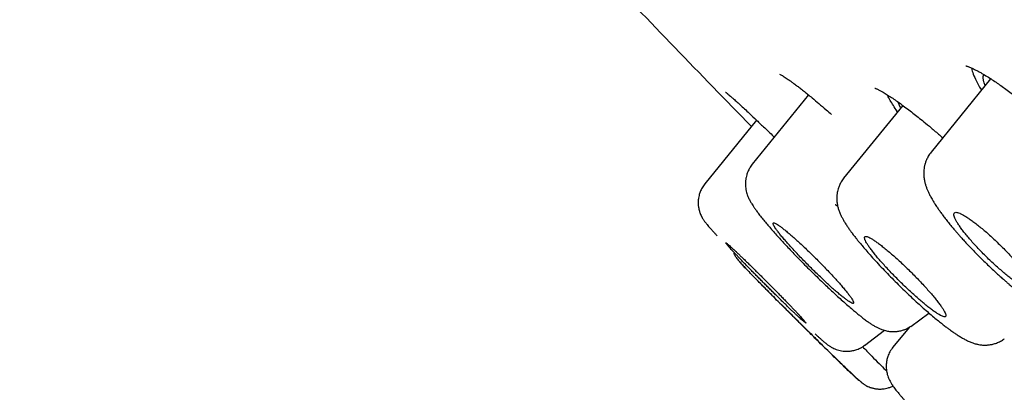
# Model space of a CAD drawing. Units: millimetres. Extents: x 8 to 1183, y 12 to 1052.
# Drawn here: x 87 to 103, y 985 to 991 of the extents above; entities that cross this region are included whole.
import ezdxf

# ---------------------------------------------------------------- set-up
doc = ezdxf.new("R2010")
doc.units = ezdxf.units.MM

msp = doc.modelspace()

# ---------------------------------------------------------------- linework, layer by layer
at = {"color": 7, "linetype": 'Continuous', "lineweight": 30}
for p, q in [((102.896, 990.248), (101.898, 989.019)), ((99.844, 989.978), (98.903, 988.818)), ((99.841, 989.975), (99.83, 989.99)), ((101.423, 989.802), (100.435, 988.584)), ((98.976, 989.555), (98.111, 988.489)), ((101.9, 989.015), (101.901, 989.017)), ((98.906, 988.815), (98.907, 988.815)), ((100.44, 988.581), (100.441, 988.582)), ((101.56, 986.097), (101.863, 986.325)), ((100.786, 985.783), (101.12, 986.035)), ((101.53, 986.085), (101.26, 985.753)), ((103.122, 985.898), (103.121, 985.896))]:
    msp.add_line(p, q, dxfattribs=at)
at = {"color": 7, "linetype": 'Continuous', "lineweight": 30, "flags": 128}
msp.add_lwpolyline([(100.335, 988.111), (100.32, 988.122), (100.307, 988.132), (100.298, 988.137), (100.293, 988.138), (100.293, 988.137)], dxfattribs=at)
at = {"color": 7, "linetype": 'Continuous', "lineweight": 30}
msp.add_arc((256.047, 1143.404), 220, 223.45312, 224.41028, dxfattribs=at)
for points, knots in [([(183.14, 941.031), (182.926, 941.42), (182.501, 942.193), (181.867, 943.344), (181.241, 944.476), (180.623, 945.59), (180.013, 946.686), (179.41, 947.763), (178.795, 948.855), (178.168, 949.962), (177.529, 951.081), (176.898, 952.177), (176.275, 953.25), (175.66, 954.299), (175.052, 955.325), (174.452, 956.328), (173.859, 957.307), (173.274, 958.263), (172.701, 959.19), (172.14, 960.089), (171.591, 960.961), (171.05, 961.81), (170.515, 962.643), (169.986, 963.458), (169.464, 964.256), (168.952, 965.032), (168.45, 965.786), (167.961, 966.513), (167.485, 967.215), (167.024, 967.891), (166.572, 968.547), (166.129, 969.186), (165.694, 969.809), (165.268, 970.414), (164.854, 970.999), (164.452, 971.562), (164.062, 972.105), (163.685, 972.627), (163.327, 973.12), (162.988, 973.584), (162.667, 974.021), (162.357, 974.44), (162.06, 974.841), (161.774, 975.224), (161.506, 975.583), (161.254, 975.918), (161.018, 976.231), (160.794, 976.528), (160.58, 976.809), (160.377, 977.075), (160.186, 977.325), (160.006, 977.561), (159.835, 977.783), (159.67, 977.997), (159.347, 978.417), (158.905, 978.987), (158.493, 979.514), (158.276, 979.789), (158.215, 979.867), (158.162, 979.935), (158.117, 979.992), (158.081, 980.038), (158.043, 980.087), (157.996, 980.146), (157.935, 980.223), (157.864, 980.313), (157.784, 980.414), (157.698, 980.523), (157.587, 980.663), (157.448, 980.838), (157.279, 981.051), (157.094, 981.283), (156.893, 981.534), (156.677, 981.804), (156.445, 982.092), (156.209, 982.385), (155.969, 982.682), (155.728, 982.979), (155.474, 983.291), (155.208, 983.616), (154.933, 983.953), (154.648, 984.299), (154.355, 984.654), (154.027, 985.05), (153.661, 985.49), (153.256, 985.975), (152.837, 986.474), (152.404, 986.987), (151.974, 987.493), (151.547, 987.993), (151.126, 988.485), (150.693, 988.987), (150.348, 989.387), (150.093, 989.68), (149.932, 989.865), (149.771, 990.05), (149.612, 990.232), (149.462, 990.404), (149.323, 990.562), (149.197, 990.706), (149.082, 990.837), (148.978, 990.955), (148.885, 991.06), (148.804, 991.153), (148.734, 991.232), (148.676, 991.298), (148.625, 991.355), (148.58, 991.407), (148.532, 991.46), (148.478, 991.521), (148.409, 991.599), (148.323, 991.696), (148.221, 991.812), (148.103, 991.945), (147.98, 992.084), (147.853, 992.226), (147.724, 992.371), (147.586, 992.526), (147.439, 992.689), (147.29, 992.857), (147.14, 993.023), (146.992, 993.189), (146.743, 993.466), (146.396, 993.85), (145.971, 994.319), (145.573, 994.757), (145.201, 995.163), (144.84, 995.557), (144.453, 995.978), (144.032, 996.434), (143.573, 996.929), (143.107, 997.429), (142.634, 997.933), (142.25, 998.342), (141.96, 998.65), (141.773, 998.848), (141.6, 999.03), (141.442, 999.197), (141.322, 999.323), (141.236, 999.413), (141.183, 999.47), (141.136, 999.518), (141.101, 999.556), (141.076, 999.582), (141.055, 999.604), (141.033, 999.627), (141, 999.662), (140.952, 999.712), (140.888, 999.779), (140.81, 999.861), (140.719, 999.956), (140.615, 1000.066), (140.499, 1000.186), (140.374, 1000.317), (140.239, 1000.458), (140.092, 1000.611), (139.934, 1000.775), (139.749, 1000.967), (139.536, 1001.188), (139.293, 1001.44), (139.034, 1001.707), (138.759, 1001.99), (138.468, 1002.289), (138.162, 1002.602), (137.928, 1002.842), (137.771, 1003.002), (137.696, 1003.078), (137.62, 1003.155), (137.545, 1003.231), (137.476, 1003.302), (137.417, 1003.361), (137.372, 1003.407), (137.34, 1003.44), (137.318, 1003.462), (137.3, 1003.481), (137.282, 1003.499), (137.261, 1003.52), (137.227, 1003.554), (137.178, 1003.605), (137.109, 1003.674), (137.03, 1003.754), (136.942, 1003.844), (136.738, 1004.05), (136.426, 1004.365), (136.064, 1004.729), (135.76, 1005.033), (135.51, 1005.284), (135.252, 1005.541), (134.984, 1005.809), (134.705, 1006.086), (134.47, 1006.319), (134.28, 1006.507), (134.146, 1006.64), (134.021, 1006.763), (133.919, 1006.863), (133.838, 1006.943), (133.776, 1007.004), (133.725, 1007.055), (133.684, 1007.095), (133.653, 1007.126), (133.624, 1007.154), (133.592, 1007.185), (133.551, 1007.226), (133.5, 1007.276), (133.441, 1007.334), (133.305, 1007.468), (133.091, 1007.678), (132.795, 1007.967), (132.551, 1008.205), (132.362, 1008.389), (132.231, 1008.517), (132.091, 1008.653), (131.941, 1008.799), (131.781, 1008.954), (131.611, 1009.118), (131.432, 1009.291), (131.243, 1009.473), (131.074, 1009.637), (130.927, 1009.778), (130.805, 1009.895), (130.679, 1010.016), (130.55, 1010.14), (130.418, 1010.267), (130.286, 1010.393), (130.156, 1010.518), (130.034, 1010.634), (129.922, 1010.741), (129.825, 1010.833), (129.743, 1010.911), (129.672, 1010.979), (129.608, 1011.04), (129.55, 1011.096), (129.495, 1011.148), (129.437, 1011.203), (129.371, 1011.266), (129.295, 1011.338), (129.209, 1011.42), (129.113, 1011.511), (128.999, 1011.619), (128.866, 1011.745), (128.712, 1011.89), (128.545, 1012.048), (128.371, 1012.212), (128.195, 1012.378), (127.979, 1012.581), (127.724, 1012.82), (127.431, 1013.095), (127.14, 1013.367), (126.852, 1013.636), (126.567, 1013.901), (126.284, 1014.163), (126.007, 1014.421), (125.747, 1014.66), (125.511, 1014.878), (125.302, 1015.071), (125.109, 1015.248), (124.933, 1015.41), (124.774, 1015.556), (124.632, 1015.686), (124.531, 1015.778), (124.466, 1015.838), (124.429, 1015.871), (124.387, 1015.91), (124.333, 1015.959), (124.266, 1016.021), (124.185, 1016.094), (124.092, 1016.179), (123.989, 1016.273), (123.787, 1016.457), (123.494, 1016.723), (123.09, 1017.089), (122.672, 1017.467), (122.24, 1017.855), (121.811, 1018.24), (121.385, 1018.622), (120.962, 1018.999), (120.552, 1019.363), (120.156, 1019.714), (119.808, 1020.021), (119.506, 1020.287), (119.248, 1020.514), (118.997, 1020.734), (118.754, 1020.948), (118.518, 1021.154), (118.292, 1021.352), (118.07, 1021.545), (117.855, 1021.732), (117.648, 1021.912), (117.455, 1022.08), (117.276, 1022.234), (117.112, 1022.377), (116.962, 1022.506), (116.826, 1022.624), (116.705, 1022.728), (116.6, 1022.818), (116.51, 1022.896), (116.434, 1022.961), (116.374, 1023.013), (116.335, 1023.046), (116.312, 1023.066), (116.299, 1023.077), (116.283, 1023.091), (116.258, 1023.113), (116.216, 1023.148), (116.16, 1023.197), (116.091, 1023.256), (115.995, 1023.338), (115.868, 1023.447), (115.706, 1023.586), (115.517, 1023.748), (115.305, 1023.929), (115.076, 1024.124), (114.843, 1024.322), (114.611, 1024.52), (114.377, 1024.718), (113.85, 1025.164), (113.209, 1025.704), (112.453, 1026.337), (111.872, 1026.821), (111.281, 1027.313), (110.677, 1027.812), (110.059, 1028.32), (109.429, 1028.836), (108.785, 1029.361), (108.111, 1029.908), (107.404, 1030.479), (106.664, 1031.072), (105.912, 1031.673), (105.151, 1032.277), (104.385, 1032.882), (103.268, 1033.759), (101.793, 1034.905), (100.255, 1036.084), (99.009, 1037.029), (98.059, 1037.744), (97.105, 1038.457), (96.147, 1039.167), (95.186, 1039.874), (94.227, 1040.574), (93.233, 1041.294), (92.207, 1042.031), (91.15, 1042.784), (90.105, 1043.52), (89.073, 1044.242), (88.055, 1044.947), (87.048, 1045.638), (86.299, 1046.147), (85.804, 1046.481), (85.56, 1046.646), (85.323, 1046.805), (85.098, 1046.956), (84.888, 1047.096), (84.694, 1047.225), (84.516, 1047.344), (84.353, 1047.452), (84.206, 1047.55), (84.075, 1047.637), (83.959, 1047.713), (83.86, 1047.779), (83.776, 1047.834), (83.708, 1047.879), (83.654, 1047.915), (83.614, 1047.941), (83.58, 1047.963), (83.542, 1047.988), (83.493, 1048.021), (83.429, 1048.063), (83.352, 1048.114), (83.261, 1048.173), (83.155, 1048.243), (83.035, 1048.322), (82.899, 1048.41), (82.749, 1048.509), (82.584, 1048.616), (82.404, 1048.733), (82.209, 1048.86), (81.999, 1048.997), (81.774, 1049.142), (81.535, 1049.296), (81.283, 1049.458), (81.018, 1049.628), (80.739, 1049.807), (80.424, 1050.007), (80.073, 1050.23), (79.748, 1050.436), (79.546, 1050.562), (79.475, 1050.607)], [0, 0, 0, 0, 0.008723, 0.017317, 0.025782, 0.034117, 0.042322, 0.050397, 0.058342, 0.066932, 0.075364, 0.083638, 0.091756, 0.099716, 0.107519, 0.115164, 0.122653, 0.129985, 0.137159, 0.144052, 0.150794, 0.157383, 0.163821, 0.17022, 0.176461, 0.182545, 0.188472, 0.194241, 0.199754, 0.205115, 0.210325, 0.215383, 0.220387, 0.225234, 0.229923, 0.234454, 0.238827, 0.243043, 0.247101, 0.250792, 0.254341, 0.25775, 0.261019, 0.264148, 0.267136, 0.269825, 0.272389, 0.274828, 0.277143, 0.279333, 0.281399, 0.283339, 0.285156, 0.286907, 0.288661, 0.29557, 0.301095, 0.301816, 0.302472, 0.303038, 0.303514, 0.303901, 0.304197, 0.304724, 0.305375, 0.306143, 0.306985, 0.307895, 0.308872, 0.310501, 0.31229, 0.314239, 0.316347, 0.318615, 0.321043, 0.32363, 0.326026, 0.328543, 0.331184, 0.333946, 0.336804, 0.339743, 0.342765, 0.345869, 0.349888, 0.354036, 0.358314, 0.362721, 0.367258, 0.37141, 0.375664, 0.38002, 0.38448, 0.386074, 0.387681, 0.3893, 0.390917, 0.392433, 0.393805, 0.395064, 0.396207, 0.397236, 0.398166, 0.398977, 0.399669, 0.400243, 0.400701, 0.401191, 0.401598, 0.402104, 0.402799, 0.403652, 0.404664, 0.405834, 0.407163, 0.408333, 0.409604, 0.410974, 0.412442, 0.413929, 0.415403, 0.416863, 0.418308, 0.42276, 0.427073, 0.430807, 0.434431, 0.437945, 0.441349, 0.445741, 0.450185, 0.454683, 0.459234, 0.463836, 0.465776, 0.467574, 0.469228, 0.47074, 0.472109, 0.472666, 0.473195, 0.473652, 0.473992, 0.474214, 0.474376, 0.474578, 0.474842, 0.475329, 0.475944, 0.476686, 0.477554, 0.478549, 0.479671, 0.480846, 0.482133, 0.483532, 0.485036, 0.48663, 0.488793, 0.491101, 0.493554, 0.496152, 0.498896, 0.501785, 0.504818, 0.505516, 0.506221, 0.506934, 0.507653, 0.508327, 0.50888, 0.509311, 0.509599, 0.509785, 0.509934, 0.510106, 0.510301, 0.510517, 0.511056, 0.511696, 0.512438, 0.513283, 0.514183, 0.518157, 0.522055, 0.524339, 0.52665, 0.529053, 0.531547, 0.534134, 0.536812, 0.538104, 0.539397, 0.540556, 0.541555, 0.542228, 0.542801, 0.543276, 0.543652, 0.543933, 0.544148, 0.54444, 0.544821, 0.545292, 0.545852, 0.546457, 0.549055, 0.551779, 0.554628, 0.555788, 0.55698, 0.558261, 0.559639, 0.561115, 0.562659, 0.564297, 0.566029, 0.567855, 0.56894, 0.570056, 0.571203, 0.57238, 0.573589, 0.574824, 0.575989, 0.577141, 0.578157, 0.579037, 0.579782, 0.58039, 0.580989, 0.581512, 0.581981, 0.582491, 0.583096, 0.583782, 0.58456, 0.58543, 0.586391, 0.587655, 0.589049, 0.590573, 0.592173, 0.593765, 0.595347, 0.598021, 0.600667, 0.603284, 0.605873, 0.608433, 0.610966, 0.61347, 0.6159, 0.617927, 0.619801, 0.621523, 0.623092, 0.624509, 0.625774, 0.626888, 0.627206, 0.627509, 0.627865, 0.628344, 0.628946, 0.629656, 0.630483, 0.631427, 0.632406, 0.635853, 0.639225, 0.64314, 0.646946, 0.650645, 0.654488, 0.658208, 0.661804, 0.665276, 0.668624, 0.67094, 0.673193, 0.675382, 0.677509, 0.679572, 0.681547, 0.683416, 0.685349, 0.687154, 0.688831, 0.69038, 0.6918, 0.693108, 0.694284, 0.695329, 0.696242, 0.697023, 0.697674, 0.698193, 0.69858, 0.698697, 0.698793, 0.698903, 0.699117, 0.699441, 0.699985, 0.700578, 0.701217, 0.702473, 0.703875, 0.705423, 0.707356, 0.709348, 0.711345, 0.713347, 0.715354, 0.717365, 0.726917, 0.731805, 0.73674, 0.741771, 0.746904, 0.752138, 0.757472, 0.762906, 0.768442, 0.774532, 0.780741, 0.787065, 0.793439, 0.799823, 0.806218, 0.821331, 0.836502, 0.844265, 0.852042, 0.859835, 0.867643, 0.875465, 0.883254, 0.890945, 0.899566, 0.908059, 0.916425, 0.924665, 0.932777, 0.940761, 0.948619, 0.950564, 0.9525, 0.954395, 0.956169, 0.957819, 0.959345, 0.960747, 0.962026, 0.96318, 0.96421, 0.965116, 0.965898, 0.966557, 0.967091, 0.967494, 0.967824, 0.968026, 0.968293, 0.968715, 0.969199, 0.969798, 0.970512, 0.97134, 0.972283, 0.973341, 0.974514, 0.975802, 0.977209, 0.978732, 0.980371, 0.982125, 0.983995, 0.985944, 0.988004, 0.990176, 0.992459, 0.995323, 0.998345, 1, 1, 1, 1]), ([(63.168, 1040.152), (63.225, 1040.164), (63.338, 1040.19), (63.606, 1040.126), (63.945, 1039.987), (64.361, 1039.767), (64.851, 1039.469), (65.414, 1039.093), (66.085, 1038.613), (66.877, 1038.015), (67.806, 1037.283), (68.828, 1036.448), (69.941, 1035.513), (71.141, 1034.481), (72.365, 1033.408), (73.595, 1032.313), (74.817, 1031.21), (76.095, 1030.043), (77.426, 1028.815), (78.808, 1027.528), (80.238, 1026.183), (81.714, 1024.785), (83.231, 1023.335), (84.788, 1021.837), (86.381, 1020.293), (88.008, 1018.706), (89.665, 1017.079), (91.35, 1015.415), (93.155, 1013.622), (95.081, 1011.698), (97.126, 1009.641), (99.19, 1007.552), (101.266, 1005.438), (103.351, 1003.303), (105.339, 1001.254), (107.226, 999.3), (109.008, 997.445), (110.781, 995.589), (112.543, 993.737), (114.289, 991.891), (116.017, 990.055), (117.723, 988.232), (119.405, 986.426), (121.058, 984.64), (122.681, 982.878), (124.269, 981.143), (125.819, 979.439), (127.33, 977.768), (128.879, 976.042), (130.455, 974.273), (132.044, 972.473), (133.564, 970.736), (135.008, 969.067), (136.379, 967.465), (137.224, 966.462), (137.646, 965.961)], [0, 0, 0, 0, 0.017859, 0.035717, 0.053574, 0.07143, 0.089287, 0.107143, 0.125, 0.145832, 0.166666, 0.1875, 0.208333, 0.229166, 0.249999, 0.267856, 0.285713, 0.303571, 0.321429, 0.339287, 0.357144, 0.375001, 0.392858, 0.410715, 0.428572, 0.446429, 0.464286, 0.482143, 0.500002, 0.520835, 0.541668, 0.562501, 0.583334, 0.604167, 0.624999, 0.642856, 0.660713, 0.678571, 0.696428, 0.714286, 0.732144, 0.750003, 0.76786, 0.785718, 0.803575, 0.821433, 0.839289, 0.857146, 0.875003, 0.895835, 0.916668, 0.9375, 0.958333, 0.979167, 1, 1, 1, 1]), ([(143.265, 954.834), (143.296, 954.852), (143.358, 954.889), (143.4, 954.997), (143.406, 955.143), (143.37, 955.33), (143.295, 955.559), (143.18, 955.828), (143.031, 956.127), (142.851, 956.454), (142.644, 956.803), (142.404, 957.184), (142.133, 957.597), (141.829, 958.043), (141.483, 958.536), (141.092, 959.079), (140.651, 959.675), (140.175, 960.306), (139.662, 960.972), (139.113, 961.673), (138.529, 962.408), (137.926, 963.158), (137.308, 963.915), (136.682, 964.677), (136.028, 965.464), (135.348, 966.276), (134.641, 967.114), (133.886, 968.001), (133.083, 968.939), (132.228, 969.929), (131.345, 970.945), (130.434, 971.986), (129.494, 973.053), (128.526, 974.147), (127.558, 975.236), (126.595, 976.313), (125.644, 977.372), (124.677, 978.444), (123.694, 979.53), (122.694, 980.628), (121.649, 981.771), (120.558, 982.96), (119.421, 984.194), (118.267, 985.439), (117.098, 986.697), (115.912, 987.967), (114.71, 989.251), (113.527, 990.509), (112.369, 991.737), (111.24, 992.929), (110.107, 994.122), (108.97, 995.316), (107.828, 996.509), (106.65, 997.737), (105.435, 998.999), (104.184, 1000.292), (102.932, 1001.582), (101.678, 1002.869), (100.421, 1004.154), (99.164, 1005.435), (97.946, 1006.673), (96.769, 1007.864), (95.637, 1009.006), (94.513, 1010.136), (93.399, 1011.253), (92.292, 1012.357), (91.211, 1013.431), (90.155, 1014.476), (89.126, 1015.492), (88.106, 1016.493), (87.096, 1017.481), (86.096, 1018.455), (85.107, 1019.415), (84.131, 1020.358), (83.157, 1021.295), (82.188, 1022.224), (81.223, 1023.143), (80.278, 1024.04), (79.352, 1024.913), (78.446, 1025.763), (77.573, 1026.576), (76.734, 1027.353), (75.927, 1028.095), (75.14, 1028.814), (74.372, 1029.51), (73.625, 1030.182), (72.897, 1030.831), (72.193, 1031.453), (71.504, 1032.057), (70.833, 1032.64), (70.18, 1033.2), (69.554, 1033.729), (68.957, 1034.228), (68.388, 1034.695), (67.856, 1035.123), (67.361, 1035.514), (66.9, 1035.869), (66.467, 1036.195), (66.06, 1036.49), (65.681, 1036.757), (65.33, 1036.993), (65.006, 1037.199), (64.708, 1037.376), (64.437, 1037.524), (64.194, 1037.64), (63.984, 1037.721), (63.807, 1037.767), (63.661, 1037.782), (63.592, 1037.762), (63.557, 1037.752)], [0, 0, 0, 0, 0.010081, 0.020137, 0.030179, 0.040216, 0.050257, 0.060311, 0.070335, 0.079491, 0.088633, 0.097767, 0.1069, 0.116039, 0.125192, 0.135253, 0.145282, 0.155288, 0.16528, 0.175267, 0.185259, 0.195301, 0.204496, 0.213673, 0.222839, 0.232002, 0.241168, 0.250345, 0.260322, 0.270285, 0.280246, 0.290212, 0.300194, 0.310203, 0.320293, 0.329526, 0.338727, 0.347904, 0.357065, 0.366218, 0.375372, 0.385323, 0.395264, 0.405207, 0.415162, 0.425139, 0.435149, 0.445226, 0.454443, 0.463632, 0.472801, 0.481959, 0.491116, 0.500279, 0.510233, 0.520184, 0.530144, 0.540125, 0.550137, 0.560192, 0.570258, 0.579448, 0.588609, 0.59775, 0.60688, 0.616007, 0.625139, 0.633867, 0.642594, 0.651329, 0.660077, 0.668845, 0.677642, 0.686473, 0.695244, 0.704395, 0.713529, 0.722653, 0.731774, 0.740899, 0.750037, 0.758756, 0.767483, 0.776222, 0.78498, 0.793764, 0.802579, 0.811433, 0.820208, 0.829363, 0.838502, 0.847632, 0.856762, 0.865897, 0.875044, 0.883755, 0.89247, 0.901196, 0.909939, 0.918704, 0.927499, 0.936329, 0.945126, 0.954305, 0.963462, 0.972602, 0.981734, 0.990864, 1, 1, 1, 1]), ([(102.48, 990.465), (102.48, 990.464), (102.48, 990.464), (102.483, 990.463), (102.489, 990.461), (102.497, 990.459), (102.512, 990.454), (102.532, 990.447), (102.557, 990.437), (102.589, 990.423), (102.628, 990.404), (102.675, 990.38), (102.737, 990.346), (102.813, 990.301), (102.899, 990.247), (102.983, 990.191), (103.066, 990.134), (103.151, 990.073), (103.254, 989.997), (103.367, 989.911), (103.454, 989.841), (103.492, 989.811)], [0, 0, 0, 0, 0.026606, 0.063552, 0.093659, 0.11684, 0.150743, 0.185138, 0.222478, 0.264737, 0.312111, 0.364628, 0.420788, 0.503275, 0.578599, 0.646666, 0.70925, 0.771528, 0.83379, 0.927085, 1, 1, 1, 1]), ([(102.581, 990.426), (102.581, 990.423), (102.58, 990.398), (102.602, 990.327), (102.654, 990.21), (102.703, 990.118), (102.74, 990.062), (102.742, 990.059)], [0, 0, 0, 0, 0.037766, 0.353991, 0.666512, 0.980201, 1, 1, 1, 1]), ([(99.364, 990.324), (99.37, 990.321), (99.381, 990.316), (99.408, 990.301), (99.439, 990.282), (99.473, 990.26), (99.504, 990.239), (99.53, 990.221), (99.551, 990.206), (99.571, 990.191), (99.592, 990.175), (99.618, 990.157), (99.653, 990.13), (99.701, 990.093), (99.762, 990.045), (99.832, 989.989), (99.917, 989.919), (100.02, 989.832), (100.128, 989.74), (100.202, 989.675), (100.232, 989.649)], [0, 0, 0, 0, 0.080722, 0.1535, 0.218282, 0.274989, 0.322913, 0.355854, 0.382413, 0.40442, 0.429381, 0.458101, 0.490583, 0.546357, 0.609165, 0.674517, 0.742071, 0.835528, 0.932827, 1, 1, 1, 1]), ([(102.804, 990.135), (102.8, 990.144), (102.784, 990.181), (102.772, 990.232), (102.767, 990.285), (102.776, 990.308), (102.781, 990.319)], [0, 0, 0, 0, 0.103571, 0.412357, 0.723498, 1, 1, 1, 1]), ([(100.956, 990.091), (100.957, 990.09), (100.96, 990.089), (100.973, 990.084), (100.99, 990.077), (101.009, 990.068), (101.03, 990.058), (101.052, 990.046), (101.074, 990.034), (101.11, 990.014), (101.162, 989.982), (101.235, 989.934), (101.317, 989.879), (101.405, 989.816), (101.499, 989.746), (101.591, 989.675), (101.683, 989.603), (101.785, 989.521), (101.903, 989.423), (102.01, 989.333), (102.075, 989.275), (102.093, 989.259)], [0, 0, 0, 0, 0.055894, 0.105365, 0.148314, 0.184648, 0.21441, 0.241739, 0.268762, 0.295475, 0.36515, 0.432518, 0.497133, 0.569921, 0.637434, 0.699803, 0.759005, 0.816185, 0.890772, 0.969938, 1, 1, 1, 1]), ([(98.459, 990.022), (98.459, 990.022), (98.459, 990.022), (98.463, 990.019), (98.472, 990.012), (98.488, 989.999), (98.511, 989.98), (98.541, 989.955), (98.582, 989.919), (98.634, 989.872), (98.7, 989.813), (98.774, 989.744), (98.866, 989.658), (98.978, 989.553), (99.112, 989.425), (99.21, 989.331), (99.266, 989.277), (99.271, 989.272)], [0, 0, 0, 0, 0.017168, 0.047328, 0.090851, 0.142214, 0.199682, 0.261361, 0.325352, 0.406651, 0.488954, 0.571953, 0.655367, 0.766748, 0.878113, 0.989397, 1, 1, 1, 1]), ([(101.337, 989.696), (101.336, 989.698), (101.309, 989.735), (101.267, 989.799), (101.213, 989.887), (101.179, 989.947), (101.167, 989.974), (101.164, 989.98)], [0, 0, 0, 0, 0.014644, 0.314625, 0.614605, 0.918851, 1, 1, 1, 1]), ([(101.345, 989.858), (101.345, 989.855), (101.349, 989.836), (101.363, 989.803), (101.382, 989.768), (101.387, 989.758)], [0, 0, 0, 0, 0.121974, 0.769439, 1, 1, 1, 1]), ([(101.899, 989.016), (101.882, 988.995), (101.853, 988.955), (101.823, 988.894), (101.805, 988.848), (101.796, 988.816), (101.79, 988.794), (101.785, 988.771), (101.78, 988.74), (101.776, 988.699), (101.775, 988.65), (101.779, 988.593), (101.789, 988.534), (101.803, 988.478), (101.82, 988.428), (101.838, 988.381), (101.86, 988.332), (101.883, 988.287), (101.905, 988.248), (101.921, 988.22), (101.936, 988.195), (101.951, 988.17), (101.969, 988.141), (101.994, 988.104), (102.024, 988.059), (102.062, 988.007), (102.103, 987.951), (102.149, 987.891), (102.201, 987.826), (102.253, 987.762), (102.302, 987.705), (102.344, 987.656), (102.384, 987.61), (102.429, 987.56), (102.485, 987.499), (102.551, 987.429), (102.629, 987.347), (102.714, 987.261), (102.801, 987.175), (102.883, 987.097), (102.957, 987.026), (103.024, 986.965), (103.082, 986.913), (103.131, 986.87), (103.172, 986.834), (103.215, 986.798), (103.266, 986.755), (103.332, 986.7), (103.41, 986.639), (103.492, 986.576), (103.573, 986.516), (103.65, 986.463), (103.721, 986.417), (103.785, 986.378), (103.841, 986.347), (103.895, 986.318), (103.955, 986.291), (104.011, 986.269), (104.062, 986.253), (104.097, 986.244), (104.127, 986.237), (104.154, 986.233), (104.183, 986.229), (104.219, 986.226), (104.261, 986.224), (104.313, 986.227), (104.375, 986.236), (104.446, 986.255), (104.522, 986.287), (104.569, 986.319), (104.594, 986.336)], [0, 0, 0, 0, 0.017027, 0.031058, 0.04178, 0.047539, 0.051618, 0.056457, 0.062574, 0.072701, 0.084218, 0.096598, 0.113373, 0.128737, 0.142986, 0.157237, 0.173579, 0.191012, 0.202308, 0.211176, 0.218527, 0.226811, 0.236171, 0.246485, 0.262647, 0.278586, 0.295069, 0.312921, 0.332158, 0.350977, 0.366788, 0.379612, 0.390731, 0.404223, 0.420399, 0.43926, 0.460807, 0.485046, 0.508107, 0.529742, 0.549242, 0.566589, 0.581746, 0.594726, 0.605541, 0.614476, 0.628573, 0.646539, 0.668413, 0.692648, 0.716338, 0.739444, 0.761985, 0.78316, 0.801437, 0.817165, 0.835858, 0.858393, 0.870351, 0.881208, 0.889594, 0.895801, 0.902751, 0.911186, 0.921142, 0.932859, 0.946712, 0.962652, 0.98051, 1, 1, 1, 1]), ([(98.906, 988.816), (98.891, 988.795), (98.862, 988.756), (98.832, 988.695), (98.813, 988.642), (98.802, 988.6), (98.797, 988.568), (98.792, 988.535), (98.79, 988.494), (98.792, 988.443), (98.799, 988.391), (98.81, 988.345), (98.825, 988.296), (98.845, 988.247), (98.869, 988.199), (98.895, 988.155), (98.919, 988.117), (98.945, 988.078), (98.978, 988.033), (99.019, 987.978), (99.068, 987.915), (99.124, 987.847), (99.182, 987.778), (99.244, 987.706), (99.31, 987.632), (99.377, 987.558), (99.447, 987.482), (99.522, 987.402), (99.603, 987.317), (99.69, 987.226), (99.783, 987.132), (99.882, 987.033), (99.985, 986.932), (100.082, 986.838), (100.172, 986.753), (100.254, 986.676), (100.335, 986.601), (100.42, 986.525), (100.503, 986.451), (100.581, 986.384), (100.645, 986.331), (100.698, 986.288), (100.74, 986.255), (100.773, 986.229), (100.804, 986.206), (100.839, 986.18), (100.88, 986.152), (100.928, 986.121), (100.974, 986.094), (101.02, 986.071), (101.068, 986.051), (101.114, 986.036), (101.15, 986.027), (101.186, 986.02), (101.222, 986.015), (101.267, 986.013), (101.317, 986.015), (101.367, 986.023), (101.415, 986.034), (101.463, 986.051), (101.521, 986.077), (101.559, 986.103), (101.58, 986.118)], [0, 0, 0, 0, 0.015291, 0.02859, 0.039587, 0.048089, 0.053989, 0.058448, 0.067913, 0.080939, 0.091539, 0.10232, 0.112138, 0.128665, 0.147736, 0.164008, 0.177925, 0.194165, 0.212971, 0.232405, 0.257602, 0.280517, 0.302116, 0.324632, 0.34818, 0.36861, 0.389794, 0.411803, 0.434782, 0.458753, 0.48372, 0.509688, 0.536664, 0.564663, 0.586358, 0.608674, 0.631522, 0.654251, 0.681995, 0.706735, 0.728489, 0.747266, 0.763072, 0.775907, 0.786606, 0.800372, 0.817159, 0.836419, 0.85611, 0.872003, 0.887991, 0.898349, 0.907654, 0.915565, 0.924781, 0.932918, 0.943128, 0.955418, 0.962825, 0.972798, 0.985289, 1, 1, 1, 1]), ([(98.112, 988.488), (98.095, 988.465), (98.064, 988.423), (98.033, 988.356), (98.015, 988.3), (98.006, 988.255), (98.002, 988.222), (98, 988.196), (98, 988.172), (98, 988.14), (98.004, 988.103), (98.011, 988.064), (98.019, 988.032), (98.028, 988.004), (98.04, 987.974), (98.052, 987.948), (98.062, 987.929), (98.07, 987.915), (98.079, 987.9), (98.089, 987.885), (98.101, 987.867), (98.12, 987.841), (98.145, 987.809), (98.174, 987.775), (98.201, 987.745), (98.234, 987.709), (98.271, 987.668), (98.298, 987.639), (98.314, 987.621), (98.318, 987.617)], [0, 0, 0, 0, 0.058174, 0.108638, 0.149855, 0.180882, 0.201679, 0.21903, 0.235288, 0.250432, 0.285267, 0.312049, 0.333798, 0.354667, 0.380311, 0.410592, 0.421678, 0.433275, 0.448105, 0.474967, 0.511686, 0.552189, 0.638523, 0.705789, 0.765551, 0.847346, 0.919209, 0.981365, 1, 1, 1, 1]), ([(100.438, 988.585), (100.423, 988.564), (100.394, 988.525), (100.364, 988.464), (100.344, 988.41), (100.332, 988.366), (100.326, 988.332), (100.322, 988.299), (100.319, 988.261), (100.32, 988.211), (100.326, 988.154), (100.338, 988.096), (100.355, 988.043), (100.376, 987.988), (100.401, 987.936), (100.426, 987.888), (100.455, 987.839), (100.487, 987.789), (100.522, 987.738), (100.554, 987.693), (100.583, 987.654), (100.609, 987.62), (100.634, 987.587), (100.664, 987.549), (100.7, 987.505), (100.747, 987.448), (100.806, 987.379), (100.879, 987.295), (100.966, 987.199), (101.062, 987.095), (101.165, 986.987), (101.27, 986.88), (101.374, 986.777), (101.476, 986.677), (101.577, 986.582), (101.675, 986.492), (101.768, 986.408), (101.858, 986.329), (101.942, 986.257), (102.019, 986.194), (102.086, 986.141), (102.142, 986.097), (102.189, 986.062), (102.228, 986.034), (102.266, 986.006), (102.312, 985.975), (102.366, 985.94), (102.422, 985.906), (102.479, 985.875), (102.526, 985.852), (102.566, 985.835), (102.599, 985.823), (102.641, 985.809), (102.689, 985.798), (102.736, 985.791), (102.779, 985.787), (102.826, 985.787), (102.878, 985.792), (102.936, 985.803), (102.997, 985.822), (103.062, 985.851), (103.102, 985.879), (103.123, 985.894)], [0, 0, 0, 0, 0.015873, 0.029802, 0.041517, 0.050845, 0.057689, 0.062537, 0.071483, 0.083196, 0.09734, 0.110603, 0.12628, 0.145177, 0.162541, 0.178602, 0.196545, 0.215823, 0.233262, 0.248556, 0.261484, 0.272007, 0.282145, 0.294273, 0.308397, 0.324514, 0.345826, 0.369828, 0.3965, 0.425476, 0.454269, 0.48242, 0.509953, 0.536877, 0.563195, 0.588912, 0.614035, 0.63858, 0.66257, 0.68559, 0.706117, 0.724044, 0.739386, 0.75215, 0.763834, 0.779057, 0.797647, 0.819054, 0.839748, 0.858573, 0.868831, 0.878466, 0.889759, 0.90335, 0.915818, 0.924507, 0.933361, 0.945452, 0.956658, 0.969601, 0.984124, 1, 1, 1, 1]), ([(103.514, 986.925), (103.503, 986.941), (103.482, 986.974), (103.441, 987.029), (103.394, 987.09), (103.34, 987.156), (103.28, 987.224), (103.216, 987.295), (103.149, 987.367), (103.079, 987.438), (103.006, 987.509), (102.933, 987.579), (102.86, 987.646), (102.787, 987.709), (102.716, 987.768), (102.648, 987.823), (102.583, 987.871), (102.523, 987.913), (102.468, 987.948), (102.419, 987.976), (102.377, 987.996), (102.342, 988.008), (102.314, 988.012), (102.294, 988.008), (102.283, 987.995), (102.279, 987.975), (102.284, 987.947), (102.297, 987.913), (102.318, 987.871), (102.346, 987.823), (102.382, 987.77), (102.424, 987.711), (102.473, 987.649), (102.528, 987.582), (102.588, 987.514), (102.652, 987.443), (102.719, 987.371), (102.79, 987.3), (102.862, 987.229), (102.936, 987.159), (103.009, 987.093), (103.082, 987.029), (103.152, 986.97), (103.22, 986.917), (103.285, 986.869), (103.345, 986.827), (103.399, 986.792), (103.448, 986.765), (103.49, 986.745), (103.524, 986.734), (103.551, 986.731), (103.571, 986.735), (103.582, 986.748), (103.585, 986.769), (103.58, 986.797), (103.566, 986.833), (103.545, 986.875), (103.524, 986.909), (103.514, 986.925)], [0, 0, 0, 0, 0.01636, 0.032719, 0.050431, 0.068199, 0.085911, 0.103666, 0.121477, 0.139232, 0.157085, 0.174996, 0.192849, 0.210812, 0.228833, 0.246796, 0.264832, 0.282926, 0.300963, 0.319003, 0.3371, 0.35514, 0.373112, 0.391142, 0.409114, 0.42698, 0.444902, 0.462767, 0.480532, 0.498352, 0.516117, 0.53383, 0.5516, 0.569313, 0.587047, 0.604838, 0.622572, 0.640391, 0.658267, 0.676086, 0.694016, 0.712004, 0.729935, 0.747954, 0.766032, 0.784052, 0.802099, 0.820204, 0.838251, 0.856251, 0.874308, 0.892308, 0.910236, 0.92822, 0.946148, 0.96408, 0.982069, 1, 1, 1, 1]), ([(100.028, 986.945), (100.051, 986.923), (100.098, 986.878), (100.167, 986.814), (100.235, 986.752), (100.301, 986.694), (100.362, 986.642), (100.417, 986.597), (100.467, 986.559), (100.509, 986.528), (100.544, 986.506), (100.571, 986.491), (100.591, 986.485), (100.601, 986.488), (100.604, 986.499), (100.597, 986.519), (100.583, 986.546), (100.56, 986.582), (100.529, 986.624), (100.49, 986.674), (100.445, 986.729), (100.392, 986.79), (100.334, 986.856), (100.271, 986.925), (100.204, 986.998), (100.133, 987.073), (100.059, 987.148), (99.984, 987.224), (99.908, 987.299), (99.832, 987.373), (99.757, 987.443), (99.685, 987.51), (99.616, 987.573), (99.55, 987.631), (99.49, 987.682), (99.435, 987.727), (99.386, 987.765), (99.344, 987.795), (99.309, 987.817), (99.282, 987.831), (99.264, 987.836), (99.254, 987.833), (99.252, 987.821), (99.259, 987.801), (99.274, 987.773), (99.297, 987.738), (99.329, 987.694), (99.368, 987.645), (99.414, 987.589), (99.467, 987.527), (99.525, 987.461), (99.588, 987.392), (99.656, 987.319), (99.727, 987.244), (99.801, 987.168), (99.876, 987.093), (99.952, 987.018), (100.003, 986.969), (100.028, 986.945)], [0, 0, 0, 0, 0.016795, 0.03359, 0.051486, 0.069439, 0.087335, 0.105228, 0.123179, 0.141072, 0.158957, 0.176898, 0.194783, 0.212656, 0.230586, 0.248459, 0.266324, 0.284245, 0.302109, 0.319971, 0.33789, 0.355752, 0.373618, 0.391542, 0.409409, 0.427286, 0.44522, 0.463097, 0.480986, 0.498931, 0.516819, 0.534715, 0.552667, 0.570562, 0.588457, 0.60641, 0.624305, 0.642192, 0.660137, 0.678025, 0.695902, 0.713836, 0.731712, 0.749579, 0.767502, 0.785369, 0.80323, 0.821149, 0.839011, 0.856875, 0.874797, 0.892661, 0.910532, 0.92846, 0.946331, 0.964202, 0.982129, 1, 1, 1, 1]), ([(98.493, 987.48), (98.486, 987.485), (98.473, 987.496), (98.463, 987.502), (98.46, 987.503), (98.461, 987.498), (98.467, 987.489), (98.478, 987.475), (98.494, 987.457), (98.514, 987.434), (98.538, 987.407), (98.567, 987.375), (98.6, 987.34), (98.636, 987.302), (98.676, 987.259), (98.72, 987.214), (98.766, 987.166), (98.814, 987.116), (98.866, 987.063), (98.919, 987.009), (98.973, 986.954), (99.028, 986.898), (99.085, 986.841), (99.142, 986.784), (99.198, 986.728), (99.254, 986.673), (99.309, 986.618), (99.364, 986.564), (99.416, 986.513), (99.466, 986.465), (99.514, 986.418), (99.559, 986.374), (99.601, 986.334), (99.64, 986.298), (99.675, 986.265), (99.707, 986.236), (99.734, 986.211), (99.757, 986.191), (99.776, 986.175), (99.79, 986.164), (99.799, 986.158), (99.803, 986.156), (99.803, 986.159), (99.798, 986.167), (99.788, 986.18), (99.774, 986.197), (99.755, 986.219), (99.732, 986.245), (99.704, 986.276), (99.672, 986.31), (99.637, 986.348), (99.597, 986.389), (99.555, 986.434), (99.51, 986.481), (99.461, 986.531), (99.411, 986.583), (99.358, 986.636), (99.304, 986.691), (99.249, 986.747), (99.192, 986.804), (99.136, 986.861), (99.08, 986.917), (99.023, 986.973), (98.968, 987.028), (98.914, 987.081), (98.861, 987.133), (98.81, 987.183), (98.761, 987.23), (98.716, 987.274), (98.673, 987.315), (98.633, 987.353), (98.597, 987.387), (98.564, 987.416), (98.536, 987.442), (98.512, 987.464), (98.499, 987.475), (98.493, 987.48)], [0, 0, 0, 0, 0.016697, 0.033581, 0.046825, 0.060069, 0.073697, 0.087326, 0.100569, 0.113811, 0.127438, 0.141065, 0.1543, 0.167536, 0.181156, 0.194776, 0.208003, 0.22123, 0.234841, 0.248453, 0.261673, 0.274894, 0.288498, 0.302103, 0.315322, 0.32854, 0.342143, 0.355746, 0.368968, 0.38219, 0.395797, 0.409404, 0.422633, 0.435863, 0.449478, 0.463093, 0.476331, 0.489569, 0.503192, 0.516815, 0.530058, 0.543302, 0.55693, 0.570558, 0.583802, 0.597045, 0.610673, 0.624301, 0.637539, 0.650777, 0.6644, 0.678022, 0.691252, 0.704482, 0.718096, 0.73171, 0.744932, 0.758155, 0.771761, 0.785367, 0.798585, 0.811804, 0.825407, 0.839009, 0.85223, 0.865451, 0.879055, 0.89266, 0.905886, 0.919111, 0.932721, 0.946331, 0.959556, 0.972781, 0.986391, 1, 1, 1, 1]), ([(101.682, 986.568), (101.704, 986.548), (101.75, 986.509), (101.815, 986.455), (101.878, 986.405), (101.937, 986.361), (101.989, 986.325), (102.035, 986.296), (102.074, 986.275), (102.105, 986.263), (102.128, 986.259), (102.143, 986.264), (102.149, 986.277), (102.146, 986.299), (102.135, 986.328), (102.116, 986.365), (102.088, 986.409), (102.052, 986.46), (102.009, 986.517), (101.96, 986.579), (101.904, 986.645), (101.842, 986.715), (101.776, 986.788), (101.706, 986.863), (101.633, 986.938), (101.557, 987.014), (101.481, 987.089), (101.404, 987.162), (101.328, 987.232), (101.254, 987.298), (101.182, 987.359), (101.114, 987.416), (101.05, 987.466), (100.992, 987.509), (100.94, 987.545), (100.894, 987.573), (100.856, 987.594), (100.825, 987.605), (100.803, 987.608), (100.789, 987.603), (100.783, 987.589), (100.786, 987.568), (100.798, 987.538), (100.818, 987.5), (100.846, 987.456), (100.882, 987.404), (100.926, 987.347), (100.976, 987.285), (101.032, 987.218), (101.094, 987.148), (101.16, 987.075), (101.231, 987), (101.304, 986.925), (101.379, 986.849), (101.456, 986.775), (101.533, 986.702), (101.608, 986.632), (101.657, 986.589), (101.682, 986.568)], [0, 0, 0, 0, 0.016917, 0.033833, 0.051783, 0.069791, 0.087742, 0.105681, 0.123677, 0.141617, 0.159519, 0.177478, 0.19538, 0.213234, 0.231145, 0.249, 0.266818, 0.284692, 0.30251, 0.320318, 0.338182, 0.35599, 0.373819, 0.391705, 0.409534, 0.427406, 0.445335, 0.463207, 0.481125, 0.499101, 0.517019, 0.534967, 0.552971, 0.570919, 0.588865, 0.606868, 0.624814, 0.64273, 0.660702, 0.678618, 0.696487, 0.714413, 0.732282, 0.750109, 0.767993, 0.78582, 0.803627, 0.821491, 0.839299, 0.857118, 0.874995, 0.892814, 0.91066, 0.928563, 0.946409, 0.964254, 0.982155, 1, 1, 1, 1]), ([(98.596, 987.325), (98.597, 987.323), (98.604, 987.306), (98.614, 987.288), (98.63, 987.263), (98.647, 987.239), (98.673, 987.207), (98.712, 987.162), (98.77, 987.099), (98.843, 987.022), (98.931, 986.932), (99.025, 986.836), (99.125, 986.735), (99.23, 986.629), (99.338, 986.521), (99.447, 986.413), (99.553, 986.308), (99.656, 986.205), (99.753, 986.109), (99.845, 986.018), (99.93, 985.933), (100.008, 985.856), (100.082, 985.783), (100.153, 985.713), (100.231, 985.636), (100.315, 985.555), (100.402, 985.471), (100.485, 985.392), (100.562, 985.319), (100.632, 985.254), (100.688, 985.204), (100.73, 985.168), (100.759, 985.144), (100.781, 985.128), (100.797, 985.117), (100.81, 985.109), (100.82, 985.104), (100.827, 985.1), (100.831, 985.098), (100.835, 985.097), (100.838, 985.096), (100.852, 985.089), (100.874, 985.081), (100.901, 985.072), (100.922, 985.067), (100.945, 985.061), (100.968, 985.057), (100.989, 985.055), (101.008, 985.053), (101.025, 985.052), (101.045, 985.052), (101.068, 985.052), (101.099, 985.055), (101.138, 985.061), (101.183, 985.072), (101.226, 985.086), (101.251, 985.099), (101.26, 985.103)], [0, 0, 0, 0, 0.002285, 0.014571, 0.030278, 0.04964, 0.071207, 0.104276, 0.136226, 0.176116, 0.214511, 0.251706, 0.287644, 0.32217, 0.355278, 0.386966, 0.41723, 0.446035, 0.47334, 0.499112, 0.52333, 0.545988, 0.567696, 0.589628, 0.611848, 0.641969, 0.672722, 0.704169, 0.73637, 0.769391, 0.803283, 0.828516, 0.850668, 0.86941, 0.884718, 0.896565, 0.904939, 0.907838, 0.909909, 0.91066, 0.911256, 0.91228, 0.920441, 0.924821, 0.929567, 0.934419, 0.939527, 0.943248, 0.947314, 0.951864, 0.954863, 0.959485, 0.965741, 0.973607, 0.983022, 0.993876, 1, 1, 1, 1]), ([(98.863, 987.001), (98.84, 987.024), (98.794, 987.071), (98.745, 987.123), (98.711, 987.16), (98.693, 987.181), (98.695, 987.181), (98.696, 987.181)], [0, 0, 0, 0, 0.208436, 0.416236, 0.626939, 0.83692, 1, 1, 1, 1]), ([(100.681, 985.211), (100.684, 985.208), (100.692, 985.198), (100.696, 985.192), (100.691, 985.194), (100.675, 985.207), (100.644, 985.235), (100.594, 985.282), (100.528, 985.345), (100.449, 985.421), (100.357, 985.51), (100.253, 985.611), (100.14, 985.722), (100.019, 985.841), (99.902, 985.956), (99.794, 986.064), (99.695, 986.161), (99.598, 986.259), (99.501, 986.355), (99.406, 986.45), (99.313, 986.543), (99.224, 986.633), (99.139, 986.719), (99.059, 986.8), (98.986, 986.875), (98.919, 986.942), (98.882, 986.981), (98.863, 987.001)], [0, 0, 0, 0, 0.021245, 0.057452, 0.093402, 0.129462, 0.177763, 0.22585, 0.274533, 0.323239, 0.371283, 0.419523, 0.467662, 0.515736, 0.564563, 0.601294, 0.637449, 0.673391, 0.709493, 0.745397, 0.782019, 0.818314, 0.85454, 0.891512, 0.927833, 0.963871, 1, 1, 1, 1]), ([(99.959, 985.975), (99.965, 985.969), (99.986, 985.949), (100.017, 985.921), (100.057, 985.885), (100.097, 985.849), (100.13, 985.822), (100.166, 985.794), (100.197, 985.772), (100.223, 985.755), (100.251, 985.74), (100.288, 985.722), (100.346, 985.701), (100.407, 985.687), (100.47, 985.683), (100.52, 985.684), (100.577, 985.691), (100.643, 985.708), (100.716, 985.737), (100.762, 985.768), (100.785, 985.784)], [0, 0, 0, 0, 0.0347847, 0.1084906, 0.1887849, 0.2789573, 0.3787916, 0.4428964, 0.5087547, 0.5426593, 0.5764303, 0.6115611, 0.6493943, 0.7217705, 0.7555321, 0.7893233, 0.8308108, 0.8804978, 0.937401, 1, 1, 1, 1]), ([(100.75, 985.762), (100.756, 985.755), (100.812, 985.699), (100.908, 985.601), (101.03, 985.477), (101.112, 985.394), (101.148, 985.357), (101.155, 985.349)], [0, 0, 0, 0, 0.037975, 0.333095, 0.628722, 0.924338, 1, 1, 1, 1]), ([(101.261, 985.753), (101.243, 985.728), (101.208, 985.68), (101.175, 985.603), (101.156, 985.533), (101.149, 985.474), (101.147, 985.423), (101.15, 985.378), (101.156, 985.337), (101.167, 985.293), (101.18, 985.252), (101.195, 985.216), (101.211, 985.184), (101.225, 985.159), (101.237, 985.138), (101.25, 985.118), (101.266, 985.094), (101.287, 985.066), (101.309, 985.036), (101.333, 985.007), (101.359, 984.975), (101.387, 984.942), (101.42, 984.904), (101.455, 984.864), (101.495, 984.82), (101.54, 984.771), (101.59, 984.717), (101.644, 984.661), (101.703, 984.6), (101.768, 984.533), (101.838, 984.461), (101.908, 984.39), (101.98, 984.318), (102.058, 984.241), (102.141, 984.159), (102.23, 984.072), (102.325, 983.981), (102.423, 983.887), (102.526, 983.791), (102.629, 983.695), (102.728, 983.604), (102.819, 983.521), (102.9, 983.45), (102.967, 983.39), (103.023, 983.342), (103.069, 983.303), (103.108, 983.269), (103.144, 983.239), (103.18, 983.211), (103.215, 983.183), (103.25, 983.156), (103.284, 983.13), (103.317, 983.107), (103.349, 983.086), (103.383, 983.065), (103.421, 983.044), (103.456, 983.028), (103.489, 983.015), (103.516, 983.006), (103.55, 982.996), (103.602, 982.986), (103.658, 982.982), (103.706, 982.984), (103.745, 982.988), (103.793, 982.997), (103.85, 983.015), (103.913, 983.043), (103.953, 983.07), (103.974, 983.085)], [0, 0, 0, 0, 0.017194, 0.032802, 0.046375, 0.057638, 0.066844, 0.075609, 0.084144, 0.092483, 0.103519, 0.11412, 0.123202, 0.131194, 0.138235, 0.147149, 0.158371, 0.171886, 0.186444, 0.199613, 0.211374, 0.227852, 0.242941, 0.258207, 0.276325, 0.29532, 0.314612, 0.333081, 0.350635, 0.372603, 0.392937, 0.41183, 0.431311, 0.451919, 0.473657, 0.496532, 0.520562, 0.545775, 0.572182, 0.599793, 0.627213, 0.65293, 0.676919, 0.699166, 0.716851, 0.73326, 0.748404, 0.762903, 0.777447, 0.792079, 0.808087, 0.821815, 0.837754, 0.85353, 0.86659, 0.877423, 0.889137, 0.898844, 0.90648, 0.912087, 0.923678, 0.938646, 0.944429, 0.951689, 0.961022, 0.972324, 0.98541, 1, 1, 1, 1])]:
    msp.add_open_spline(points, degree=3, knots=knots, dxfattribs=at)

doc.saveas('drawing.dxf')
